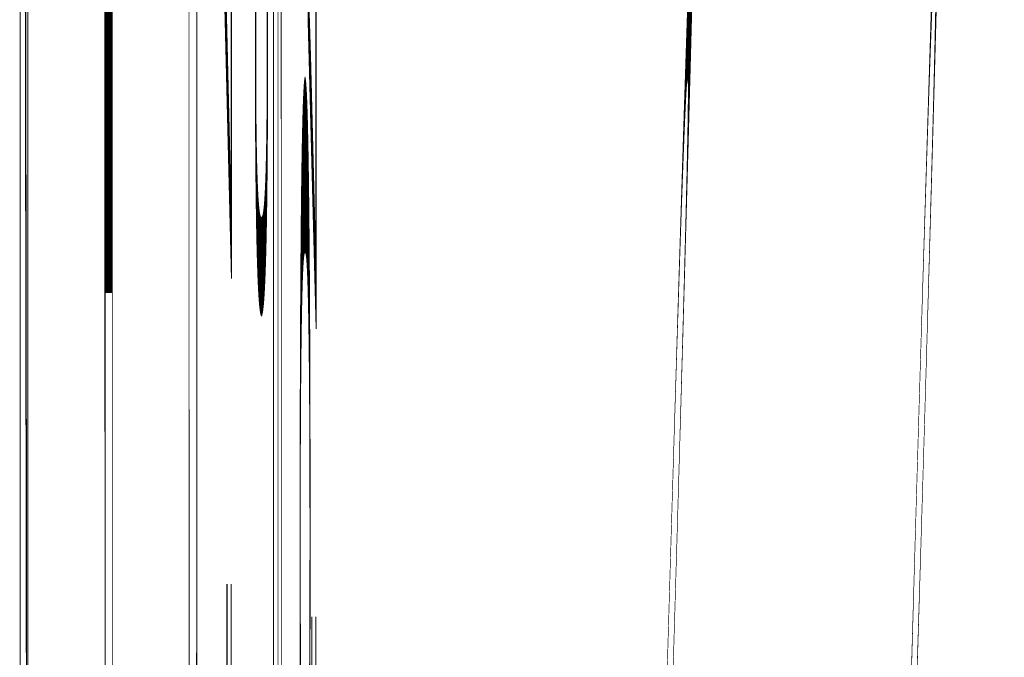
# Model space of a CAD drawing. Extents: x 3373 to 4536, y 3391 to 4568.
# Drawn here: x 3926 to 4043, y 4168 to 4243 of the extents above; entities that cross this region are included whole.
import ezdxf
from ezdxf.enums import TextEntityAlignment as Align

# ---------------------------------------------------------------- set-up
doc = ezdxf.new("R2010")
doc.units = 0
doc.header["$LTSCALE"] = 2.5
doc.header["$MEASUREMENT"] = 0
doc.linetypes.add('HIDDEN', pattern=[0.375, 0.25, -0.125])
doc.layers.add('ESTAQ-PROJ', color=7, linetype='CONTINUOUS')
doc.layers.add('PERFIL', color=7, linetype='HIDDEN')
doc.styles.add('ROMANS', font='simplex.shx', dxfattribs={"height": 1.5})

msp = doc.modelspace()

# ---------------------------------------------------------------- texts
at = {"layer": 'ESTAQ-PROJ', "style": 'ROMANS'}
for height, width, p, p2 in [(0.7500000000012775, 1.071777667411981, (4026.348771632012, 3960.442783503419, 1153.515441031113), (4026.461706631995, 3964.268894503421)), (0.750000000001564, 1.071777667411571, (3996.984147999255, 3945.07756100069, 1153.515441031113), (3997.097082999238, 3948.903672000692))]:
    msp.add_text('0+000', height=height, rotation=88.30929613783611, dxfattribs=dict(at, width=width)).set_placement(p, p2, align=Align.FIT)
at = {"layer": 'PERFIL', "color": 7, "style": 'ROMANS'}
for s, height, width, p, p2 in [('i=-2.417 % L= 49.658', 1.5, 0.5787335806451628, (3961.693949285735, 3995.688502919852, 1141.278784149397), (3961.693949285735, 4011.066280919852)), ('i=1.781 % L= 0.498', 1.5, 0.5797101521739023, (3955.490455921276, 3958.738224063913, 1141.278784149397), (3955.490455921276, 3972.071557563913)), ('i=-2.578 % L= 4.500', 1.5, 0.5697877696629114, (3951.664251189527, 3953.656917278376, 1141.278784149397), (3951.664251189527, 3968.145806278375)), ('y=20.000   ', 1.25, 0.7002232765549933, (3960.530564092649, 3964.794618379627, 1141.278784149397), (3960.530564092649, 3973.505729379627))]:
    msp.add_text(s, height=height, rotation=90, dxfattribs=dict(at, width=width)).set_placement(p, p2, align=Align.FIT)
at = {"layer": 'PERFIL', "color": 3, "style": 'ROMANS'}
for s, width, p, p2 in [('40', 1.029411661764577, (3947.123286495038, 3950.892836419853, 1141.278784149397), (3947.123286495038, 3952.559502919853)), ('42', 1.029411661764578, (3927.123286495038, 3950.892836419853, 1141.278784149397), (3927.123286495038, 3952.559502919853)), ('39', 1.060605954545322, (3957.123286495038, 3950.892836419853, 1141.278784149397), (3957.123286495038, 3952.559502919853)), ('41', 1.399999859999825, (3937.123286495038, 3950.892836419853, 1141.278784149397), (3937.123286495038, 3952.559502919853))]:
    msp.add_text(s, height=1, rotation=90, dxfattribs=dict(at, width=width)).set_placement(p, p2, align=Align.FIT)

doc.saveas('drawing.dxf')
